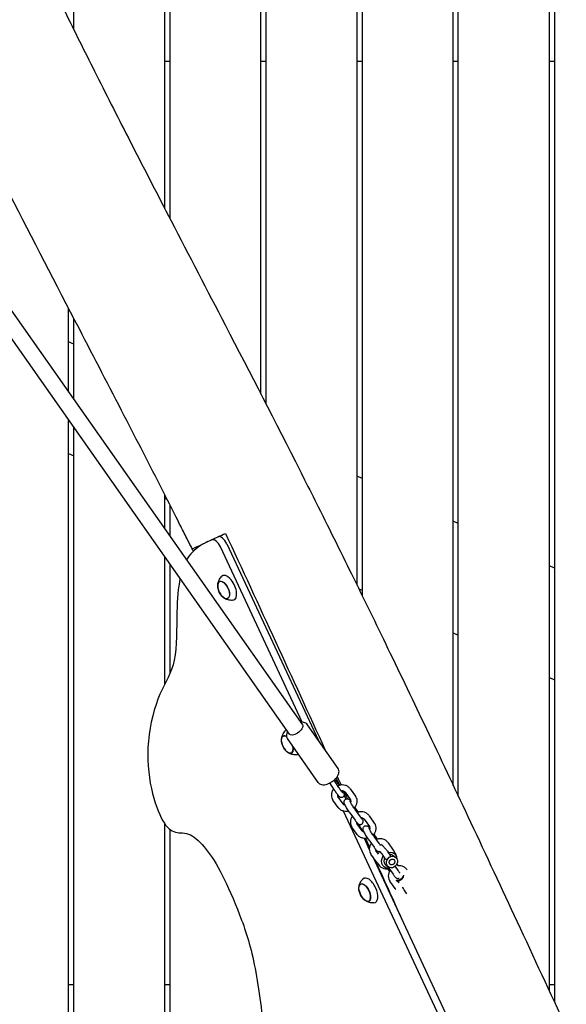
# Model space of a CAD drawing. Units: millimetres. Extents: x -10132 to 10924, y -6264 to 5679.
# Drawn here: x -4643 to -4103, y -982 to -9 of the extents above; entities that cross this region are included whole.
import ezdxf

# ---------------------------------------------------------------- set-up
doc = ezdxf.new("R2010")
doc.units = ezdxf.units.MM
doc.header["$LTSCALE"] = 20
doc.layers.add('2d', color=230, linetype='Continuous')

msp = doc.modelspace()

# ---------------------------------------------------------------- linework, layer by layer
at = {"layer": '2d'}
for p, q in [((-4590, -18.79), (-4590, -0.5)), ((-4500, -195.85), (-4500, -0.5)), ((-4495, -0.5), (-4495, -205.51)), ((-4405, -379.18), (-4405, -0.5)), ((-4400, -388.91), (-4400, -0.5)), ((-4310, -568.07), (-4310, -0.5)), ((-4305, -0.5), (-4305, -578.28)), ((-4215, -765.78), (-4215, -0.5)), ((-4210, -776.38), (-4210, -0.5)), ((-4120, -969.19), (-4120, -0.5)), ((-4115, -0.5), (-4115, -979.98)), ((-4500, -50), (-4495, -50)), ((-4405, -50), (-4400, -50)), ((-4310, -50), (-4305, -50)), ((-4215, -50), (-4210, -50)), ((-4120, -50), (-4115, -50)), ((-4702.43, -224.46), (-4363.95, -705.93)), ((-4715.52, -233.66), (-4377.04, -715.13)), ((-4595, -377.27), (-4595, -294.38)), ((-4590, -384.38), (-4590, -304.02)), ((-4590, -329.75), (-4595, -327.42)), ((-4595, -1046.92), (-4595, -405.09)), ((-4590, -1046.12), (-4590, -412.2)), ((-4595, -437.76), (-4590, -440.09)), ((-4305, -462.65), (-4310, -460.32)), ((-4500, -512.4), (-4500, -478.57)), ((-4500, -482.06), (-4497.68, -483.14)), ((-4495, -488.42), (-4495, -519.51)), ((-4210, -506.95), (-4215, -504.62)), ((-4453.79, -523.11), (-4453.85, -523.14)), ((-4364.21, -703.45), (-4445.06, -530.07)), ((-4438.78, -527.15), (-4348.22, -721.35)), ((-4500, -665.56), (-4500, -540.22)), ((-4495, -547.33), (-4495, -655.4)), ((-4115, -551.25), (-4120, -548.92)), ((-4445.88, -564.37), (-4445.15, -564.01)), ((-4308.36, -571.42), (-4305, -572.99)), ((-4438.05, -581.17), (-4437.3, -580.84)), ((-4215, -614.95), (-4210, -617.29)), ((-4120, -659.25), (-4115, -661.59)), ((-4328.79, -748.99), (-4359.16, -705.79)), ((-4382.94, -717.08), (-4382.21, -716.72)), ((-4348.42, -762.8), (-4378.79, -719.59)), ((-4375.11, -733.88), (-4374.37, -733.55)), ((-4330.83, -758.65), (-4327.54, -765.69)), ((-4332.28, -770.52), (-4336.92, -763.36)), ((-4333.37, -769.58), (-4334.62, -766.9)), ((-4328.08, -767.8), (-4332.77, -760.56)), ((-4331.96, -759.83), (-4331.26, -760.71)), ((-4323.82, -784.16), (-4328.94, -776.89)), ((-4322.92, -775.61), (-4321.19, -779.32)), ((-4321.75, -772.63), (-4316.63, -779.9)), ((-4316.84, -769.17), (-4311.72, -776.45)), ((-4328.73, -787.61), (-4333.84, -780.34)), ((-4309.81, -790.45), (-4312.14, -787.14)), ((-4212.34, -1029.14), (-4323.28, -791.22)), ((-4317.03, -792.98), (-4311.92, -800.25)), ((-4312.12, -789.53), (-4307.01, -796.8)), ((-4298.11, -795.82), (-4293, -803.09)), ((-4500, -1050.52), (-4500, -803.71)), ((-4310, -814.26), (-4315.12, -806.98)), ((-4310.58, -802.06), (-4309.29, -804.84)), ((-4305.09, -810.81), (-4310.21, -803.53)), ((-4303.02, -799.27), (-4297.9, -806.54)), ((-4495, -809.27), (-4495, -1051.6)), ((-4291.08, -817.09), (-4293.41, -813.78)), ((-4293.39, -816.17), (-4288.28, -823.44)), ((-4303.11, -818.09), (-4297.93, -829.2)), ((-4298.3, -819.62), (-4293.19, -826.89)), ((-4279.38, -822.46), (-4274.27, -829.73)), ((-4291.27, -840.9), (-4296.39, -833.62)), ((-4294.84, -835.83), (-4206.06, -1026.21)), ((-4288.88, -833.87), (-4291.48, -830.17)), ((-4281.92, -838.62), (-4284.34, -835.18)), ((-4277.01, -835.16), (-4279.43, -831.73)), ((-4274.96, -834.75), (-4272.38, -836.35)), ((-4281.26, -844.96), (-4278.68, -846.56)), ((-4279.57, -846.26), (-4274.46, -853.53)), ((-4272.55, -845.82), (-4269.55, -850.08)), ((-4270.82, -843.62), (-4269.55, -845.43)), ((-4279.81, -848.22), (-4277.73, -851.18)), ((-4264.03, -855.77), (-4263.78, -854.58)), ((-4260.65, -849.1), (-4260.62, -849.14)), ((-4306.42, -863.45), (-4305.68, -863.09)), ((-4272.54, -867.54), (-4277.66, -860.27)), ((-4269.86, -859.88), (-4271.07, -859.71)), ((-4269.7, -861.15), (-4270.68, -859.76)), ((-4270.45, -859.79), (-4268.89, -862.01)), ((-4298.58, -880.25), (-4297.84, -879.92)), ((-4595, -962.62), (-4590, -962.62)), ((-4500, -962.62), (-4495, -962.62)), ((-4120, -962.62), (-4115, -962.62))]:
    msp.add_line(p, q, dxfattribs=at)
for centre, radius, start, end in [((-4430.74, -567.53), 17, 190.46283, 219.53717), ((-4367.8, -720.24), 17, 190.46283, 219.53717), ((-4280.7, -838.26), 10, 134.00378, 149.7391), ((-4280.7, -838.26), 10, 0.44895, 42.27076), ((-4280.7, -838.26), 10, 205.6194, 283.51625), ((-4291.27, -866.61), 17, 190.46283, 219.53717)]:
    msp.add_arc(centre, radius, start, end, dxfattribs=at)
for centre, major_axis, ratio, start_param, end_param in [((-4449.59, -532.19), (-4.23, 9.06), 0.5, -1.570796, 0), ((-4443.31, -529.26), (-4.23, 9.06), 0.5, -1.570796, 0), ((-4441.92, -572.75), (-3.92, 8.4), 0.5, -0.518226, 1.092364), ((-4437.21, -570.55), (-5.6, 12.01), 0.5, -2.089022, 0.191094), ((-4437.21, -570.55), (5.6, -12.01), 0.5, -0.191094, 1.052571), ((-4441.92, -572.75), (3.92, -8.4), 0.5, -1.092364, -0.518226), ((-4378.99, -725.46), (-3.92, 8.4), 0.5, -0.635808, 0), ((-4374.28, -723.26), (-5.6, 12.01), 0.5, -0.014727, 0.191094), ((-4378.99, -725.46), (3.92, -8.4), 0.5, 0, 1.159838), ((-4374.28, -723.26), (5.6, -12.01), 0.5, -0.191094, 0.112426), ((-4278.11, -839.86), (3.15, 5.11), 0.86247, 0, 0.557961), ((-4278.11, -839.86), (-3.15, -5.11), 0.86247, -1.504226, -0.354219), ((-4278.11, -839.86), (-3.15, -5.11), 0.86247, -0.354219, 0), ((-4268.04, -856.26), (-4.09, -2.88), 0.474688, 0.247033, 2.70544), ((-4267.44, -857.12), (3.27, 2.3), 0.474688, -2.671974, -0.469619), ((-4302.46, -871.83), (3.92, -8.4), 0.5, 0, 3.141593), ((-4297.75, -869.64), (-5.6, 12.01), 0.5, -1.570796, 0.191094), ((-4297.75, -869.64), (5.6, -12.01), 0.5, -0.191094, 1.570796)]:
    msp.add_ellipse(centre, major_axis=major_axis, ratio=ratio, start_param=start_param, end_param=end_param, dxfattribs=at)
at = {"layer": '2d', "extrusion": (0, 0, -1)}
for centre, major_axis, ratio, start_param, end_param in [((-4441.89, -572.73), (-3.97, 8.52), 0.5, -1.052571, 2.089022), ((-4441.89, -572.73), (3.97, -8.52), 0.5, -1.052571, 2.089022), ((-4441.92, -572.75), (3.92, -8.4), 0.5, -2.623367, 0.518226), ((-4370.49, -710.53), (6.54, 4.6), 0.474688, 0, 1.665356), ((-4378.95, -725.44), (-3.97, 8.52), 0.5, -1.570796, 0.62751), ((-4378.99, -725.46), (-3.92, 8.4), 0.5, -1.092364, 0), ((-4370.49, -710.53), (-6.54, -4.6), 0.474688, -1.476236, 0), ((-4378.95, -725.44), (3.97, -8.52), 0.5, -1.135137, 1.570796), ((-4378.99, -725.46), (3.92, -8.4), 0.5, 0, 1.092364), ((-4278.33, -839.73), (-4.39, -7.11), 0.86247, 0.354219, 1.639892), ((-4278.33, -839.73), (4.39, 7.11), 0.86247, -0.74771, 0.354219), ((-4275.53, -841.45), (3.15, 5.11), 0.86247, -1.216577, 0.354219), ((-4278.33, -839.73), (4.39, 7.11), 0.86247, 0.354219, 0.860379), ((-4278.33, -839.73), (-4.39, -7.11), 0.86247, -0.593315, 0.354219), ((-4275.53, -841.45), (-3.15, -5.11), 0.86247, 0.354219, 1.925016), ((-4275.53, -841.45), (3.15, 5.11), 0.86247, 0.354219, 3.495812), ((-4275.53, -841.45), (-1.58, -2.55), 0.86247, 0.354219, 3.495812), ((-4275.53, -841.45), (-1.58, -2.55), 0.86247, -1.411933, 1.729659), ((-4275.53, -841.45), (1.58, 2.55), 0.86247, 0.354219, 3.495812), ((-4275.53, -841.45), (1.58, 2.55), 0.86247, -1.411933, 1.729659), ((-4302.43, -871.81), (-3.97, 8.52), 0.5, -1.570796, 1.570796), ((-4302.46, -871.83), (-3.92, 8.4), 0.5, -1.092364, 0), ((-4302.43, -871.81), (3.97, -8.52), 0.5, -1.570796, 1.570796), ((-4302.46, -871.83), (3.92, -8.4), 0.5, 0, 1.092364)]:
    msp.add_ellipse(centre, major_axis=major_axis, ratio=ratio, start_param=start_param, end_param=end_param, dxfattribs=at)
at = {"layer": '2d'}
for points, knots in [([(-4641.65, 87.79), (-4640.22, 84.78), (-4638.8, 81.77), (-4633.08, 69.72), (-4628.77, 60.7), (-4615.45, 33), (-4606.37, 14.37), (-4587.4, -24.12), (-4577.5, -43.97), (-4556.38, -85.93), (-4545.14, -108.05), (-4520.57, -156.05), (-4507.22, -181.92), (-4476.03, -242.13), (-4458.17, -276.45), (-4415.52, -358.68), (-4390.76, -406.62), (-4366.4, -454.78)], [0, 0, 0, 0, 10.000006, 10.000006, 40.000154, 40.000154, 102.197282, 102.197282, 168.738994, 168.738994, 243.168854, 243.168854, 330.547271, 330.547271, 446.639667, 446.639667, 608.547519, 608.547519, 608.547519, 608.547519]), ([(-4484.22, -509.72), (-4485.73, -506.75), (-4487.23, -503.77), (-4493.24, -491.87), (-4497.77, -482.96), (-4514.79, -449.51), (-4527.37, -425.02), (-4554.77, -371.92), (-4569.6, -343.33), (-4607.41, -270.46), (-4630.39, -226.19), (-4673.61, -141.84), (-4693.89, -101.77), (-4725.72, -37.38), (-4737.51, -13.18), (-4751.55, 16.18), (-4753.97, 21.26), (-4756.38, 26.34)], [0, 0, 0, 0, 10.000002, 10.000002, 40.000051, 40.000051, 122.611703, 122.611703, 219.286346, 219.286346, 368.961632, 368.961632, 503.706219, 503.706219, 584.46465, 584.46465, 601.33147, 601.33147, 601.33147, 601.33147]), ([(-4366.4, -454.78), (-4364.9, -457.75), (-4363.4, -460.73), (-4357.39, -472.63), (-4352.9, -481.57), (-4336.64, -514.07), (-4324.94, -537.67), (-4301.22, -585.94), (-4289.2, -610.62), (-4264.46, -661.83), (-4251.75, -688.36), (-4225.29, -743.96), (-4211.56, -773.02), (-4182.49, -834.88), (-4167.18, -867.68), (-4135.67, -935.38), (-4119.48, -970.29), (-4103.31, -1005.2)], [0, 0, 0, 0, 10.000002, 10.000002, 40.000058, 40.000058, 119.027906, 119.027906, 201.364321, 201.364321, 289.643873, 289.643873, 386.076777, 386.076777, 494.688225, 494.688225, 610.126999, 610.126999, 610.126999, 610.126999]), ([(-4472.99, -532.07), (-4474.48, -529.09), (-4475.98, -526.11), (-4479.72, -518.66), (-4481.97, -514.19), (-4484.22, -509.72)], [0, 0, 0, 0, 10.000002, 10.000002, 25.013124, 25.013124, 25.013124, 25.013124]), ([(-4457.34, -524.77), (-4462.1, -526.99), (-4471.29, -532.57), (-4476.95, -540.08), (-4478.56, -542.9)], [1.767717, 1.767717, 1.767717, 1.767717, 6.996338, 9.694108, 9.694108, 9.694108, 9.694108]), ([(-4472.99, -532.07), (-4472.99, -532.07), (-4472.24, -531.72), (-4469.26, -530.33), (-4467.04, -529.29), (-4461.32, -526.62), (-4457.84, -525), (-4453.85, -523.14)], [0.023198, 0.023198, 0.023198, 0.023198, 1.824342, 1.824342, 3.634272, 3.634272, 5.42724, 5.42724, 5.42724, 5.42724]), ([(-4453.79, -523.11), (-4453.73, -523.09), (-4453.67, -523.06), (-4449.54, -521.13), (-4444.97, -519), (-4440.04, -516.7)], [5.436434, 5.436434, 5.436434, 5.436434, 5.46383, 5.46383, 7.28448, 7.28448, 7.28448, 7.28448]), ([(-4484.99, -561.58), (-4486.79, -570.53), (-4488.86, -593.2), (-4487.33, -647.51), (-4505.51, -670.92), (-4519.34, -722.34), (-4514.68, -771.31), (-4501.65, -804.72), (-4490.08, -813.94), (-4474.91, -811.39), (-4458.83, -827.94), (-4443.93, -851.32), (-4425.52, -893.14), (-4415.63, -922.65), (-4411.59, -942.75)], [14.751645, 14.751645, 14.751645, 14.751645, 20.989015, 27.985354, 34.981692, 41.97803, 48.974369, 55.970707, 62.967045, 69.963384, 76.959722, 83.956061, 90.952399, 97.948737, 97.948737, 97.948737, 97.948737]), ([(-4447.66, -567.38), (-4447.61, -566.96), (-4447.54, -566.53), (-4447.34, -565.59), (-4447.21, -565.09), (-4446.86, -564.04), (-4446.64, -563.49), (-4446.09, -562.33), (-4445.75, -561.73), (-4444.92, -560.51), (-4444.43, -559.89), (-4443.85, -559.3)], [5.3709979, 5.3709979, 5.3709979, 5.3709979, 5.4694043, 5.4694043, 5.5678107, 5.5678107, 5.6662171, 5.6662171, 5.7646235, 5.7646235, 5.8630299, 5.8630299, 5.8630299, 5.8630299]), ([(-4432.86, -582.88), (-4433.68, -582.93), (-4434.47, -582.91), (-4435.94, -582.76), (-4436.62, -582.63), (-4437.86, -582.32), (-4438.43, -582.13), (-4439.46, -581.72), (-4439.92, -581.5), (-4440.77, -581.05), (-4441.15, -580.82), (-4441.5, -580.59)], [3.1036247, 3.1036247, 3.1036247, 3.1036247, 3.2020311, 3.2020311, 3.3004375, 3.3004375, 3.3988439, 3.3988439, 3.4972503, 3.4972503, 3.5956567, 3.5956567, 3.5956567, 3.5956567]), ([(-4359.16, -705.79), (-4359.54, -705.24), (-4360.04, -704.78), (-4361.19, -704.04), (-4361.85, -703.78), (-4363.4, -703.43), (-4364.3, -703.41), (-4365.34, -703.51), (-4365.48, -703.52), (-4365.63, -703.54)], [1.5707963, 1.5707963, 1.5707963, 1.5707963, 1.7604764, 1.7604764, 1.9748108, 1.9748108, 2.2680547, 2.2680547, 2.3144266, 2.3144266, 2.3144266, 2.3144266]), ([(-4384.72, -720.09), (-4384.68, -719.68), (-4384.61, -719.24), (-4384.41, -718.3), (-4384.28, -717.8), (-4383.93, -716.75), (-4383.71, -716.2), (-4383.15, -715.04), (-4382.81, -714.44), (-4381.98, -713.22), (-4381.49, -712.6), (-4380.92, -712.01)], [5.3709979, 5.3709979, 5.3709979, 5.3709979, 5.4694043, 5.4694043, 5.5678107, 5.5678107, 5.6662171, 5.6662171, 5.7646235, 5.7646235, 5.8630299, 5.8630299, 5.8630299, 5.8630299]), ([(-4378.71, -712.75), (-4378.83, -712.96), (-4378.93, -713.17), (-4379.44, -714.33), (-4379.72, -715.32), (-4379.75, -717.23), (-4379.58, -718.14), (-4379.06, -719.18), (-4378.93, -719.39), (-4378.79, -719.59)], [3.9687587, 3.9687587, 3.9687587, 3.9687587, 4.0462465, 4.0462465, 4.3793177, 4.3793177, 4.6425514, 4.6425514, 4.712389, 4.712389, 4.712389, 4.712389]), ([(-4369.92, -735.59), (-4370.75, -735.64), (-4371.54, -735.62), (-4373, -735.47), (-4373.68, -735.34), (-4374.93, -735.03), (-4375.49, -734.84), (-4376.52, -734.43), (-4376.99, -734.21), (-4377.83, -733.76), (-4378.21, -733.53), (-4378.56, -733.31)], [3.1036247, 3.1036247, 3.1036247, 3.1036247, 3.2020311, 3.2020311, 3.3004375, 3.3004375, 3.3988439, 3.3988439, 3.4972503, 3.4972503, 3.5956567, 3.5956567, 3.5956567, 3.5956567]), ([(-4335.24, -762.39), (-4334.26, -761.77), (-4333.33, -761.07), (-4331.63, -759.55), (-4330.85, -758.73), (-4329.52, -757.02), (-4328.96, -756.13), (-4328.14, -754.26), (-4327.86, -753.26), (-4327.83, -751.35), (-4327.99, -750.45), (-4328.52, -749.41), (-4328.64, -749.19), (-4328.79, -748.99)], [6.188625, 6.188625, 6.188625, 6.188625, 6.521697, 6.521697, 6.854768, 6.854768, 7.187839, 7.187839, 7.52091, 7.52091, 7.784144, 7.784144, 7.853982, 7.853982, 7.853982, 7.853982]), ([(-4348.42, -762.8), (-4348.03, -763.34), (-4347.54, -763.81), (-4346.39, -764.55), (-4345.73, -764.8), (-4344.18, -765.16), (-4343.28, -765.18), (-4341.47, -765), (-4340.56, -764.8), (-4338.74, -764.21), (-4337.82, -763.82), (-4336.35, -763.07), (-4335.79, -762.74), (-4335.24, -762.39)], [4.712389, 4.712389, 4.712389, 4.712389, 4.902069, 4.902069, 5.116403, 5.116403, 5.409647, 5.409647, 5.704895, 5.704895, 6.000142, 6.000142, 6.188625, 6.188625, 6.188625, 6.188625]), ([(-4331.26, -760.71), (-4331.16, -760.84), (-4331.06, -760.97), (-4330.86, -761.24), (-4330.75, -761.38), (-4330.53, -761.66), (-4330.42, -761.81), (-4330.2, -762.12), (-4330.08, -762.28), (-4329.85, -762.61), (-4329.73, -762.78), (-4329.61, -762.95)], [2.2387077, 2.2387077, 2.2387077, 2.2387077, 2.3199882, 2.3199882, 2.4012686, 2.4012686, 2.482549, 2.482549, 2.5638295, 2.5638295, 2.6451099, 2.6451099, 2.6451099, 2.6451099]), ([(-4329.61, -762.95), (-4329.11, -763.65), (-4328.59, -764.43), (-4327.95, -765.4), (-4327.84, -765.57), (-4327.72, -765.74)], [2.6451099, 2.6451099, 2.6451099, 2.6451099, 2.9791591, 2.9791591, 3.0500112, 3.0500112, 3.0500112, 3.0500112]), ([(-4316.84, -769.17), (-4317.4, -768.38), (-4318.09, -767.68), (-4319.69, -766.52), (-4320.6, -766.07), (-4322.56, -765.45), (-4323.61, -765.3), (-4325.75, -765.3), (-4326.84, -765.47), (-4328.29, -765.91), (-4328.7, -766.07), (-4329.09, -766.24)], [0.542228, 0.542228, 0.542228, 0.542228, 0.841702, 0.841702, 1.151142, 1.151142, 1.474021, 1.474021, 1.807451, 1.807451, 1.939007, 1.939007, 1.939007, 1.939007]), ([(-4326.3, -770.44), (-4326.41, -770.28), (-4326.53, -770.12), (-4326.76, -769.78), (-4326.88, -769.61), (-4327.11, -769.26), (-4327.23, -769.08), (-4327.47, -768.72), (-4327.59, -768.54), (-4327.84, -768.17), (-4327.96, -767.98), (-4328.08, -767.8)], [5.7867025, 5.7867025, 5.7867025, 5.7867025, 5.867983, 5.867983, 5.9492634, 5.9492634, 6.0305438, 6.0305438, 6.1118243, 6.1118243, 6.1931047, 6.1931047, 6.1931047, 6.1931047]), ([(-4333.1, -769.24), (-4333.16, -769.32), (-4333.22, -769.39), (-4333.95, -770.31), (-4334.49, -771.26), (-4335.2, -773.25), (-4335.39, -774.28), (-4335.41, -776.31), (-4335.25, -777.3), (-4334.85, -778.45), (-4334.77, -778.67), (-4334.67, -778.88)], [2.454327, 2.454327, 2.454327, 2.454327, 2.483534, 2.483534, 2.814931, 2.814931, 3.134164, 3.134164, 3.439709, 3.439709, 3.510508, 3.510508, 3.510508, 3.510508]), ([(-4330.39, -773.32), (-4330.51, -773.15), (-4330.63, -772.97), (-4330.88, -772.61), (-4331, -772.43), (-4331.26, -772.06), (-4331.38, -771.87), (-4331.64, -771.49), (-4331.77, -771.3), (-4332.02, -770.91), (-4332.15, -770.71), (-4332.28, -770.52)], [5.7867025, 5.7867025, 5.7867025, 5.7867025, 5.867983, 5.867983, 5.9492634, 5.9492634, 6.0305438, 6.0305438, 6.1118243, 6.1118243, 6.1931047, 6.1931047, 6.1931047, 6.1931047]), ([(-4324.08, -777.41), (-4324.32, -777.56), (-4324.58, -777.67), (-4325.11, -777.8), (-4325.36, -777.82), (-4325.84, -777.8), (-4326.05, -777.75), (-4326.45, -777.63), (-4326.61, -777.56), (-4326.93, -777.38), (-4327.06, -777.29), (-4327.43, -777.01), (-4327.6, -776.84), (-4328.02, -776.41), (-4328.25, -776.15), (-4328.75, -775.54), (-4329.01, -775.2), (-4329.58, -774.44), (-4329.89, -774.03), (-4330.26, -773.5), (-4330.33, -773.41), (-4330.39, -773.32)], [4.712389, 4.712389, 4.712389, 4.712389, 4.73997, 4.73997, 4.770299, 4.770299, 4.808574, 4.808574, 4.858804, 4.858804, 4.932151, 4.932151, 5.099395, 5.099395, 5.314258, 5.314258, 5.529121, 5.529121, 5.743984, 5.743984, 5.786703, 5.786703, 5.786703, 5.786703]), ([(-4329.34, -774.77), (-4329.35, -774.82), (-4329.36, -774.86), (-4329.42, -775.28), (-4329.41, -775.64), (-4329.31, -776.13), (-4329.25, -776.3), (-4329.18, -776.45)], [2.9512513, 2.9512513, 2.9512513, 2.9512513, 2.9928841, 2.9928841, 3.3322217, 3.3322217, 3.5105076, 3.5105076, 3.5105076, 3.5105076]), ([(-4329.18, -776.45), (-4329.17, -776.48), (-4329.16, -776.51), (-4329.13, -776.57), (-4329.11, -776.6), (-4329.08, -776.66), (-4329.06, -776.69), (-4329.03, -776.75), (-4329.01, -776.78), (-4328.97, -776.84), (-4328.96, -776.86), (-4328.94, -776.89)], [3.5105076, 3.5105076, 3.5105076, 3.5105076, 3.5451701, 3.5451701, 3.5798327, 3.5798327, 3.6144953, 3.6144953, 3.6491578, 3.6491578, 3.6838204, 3.6838204, 3.6838204, 3.6838204]), ([(-4324.12, -773.25), (-4324.12, -773.25), (-4324.12, -773.24), (-4324.16, -773.21), (-4324.23, -773.13), (-4324.46, -772.88), (-4324.65, -772.66), (-4325.08, -772.11), (-4325.33, -771.78), (-4325.82, -771.12), (-4326.05, -770.79), (-4326.3, -770.44)], [4.9951652, 4.9951652, 4.9951652, 4.9951652, 5.0399906, 5.0399906, 5.1803115, 5.1803115, 5.3951742, 5.3951742, 5.6100369, 5.6100369, 5.7867025, 5.7867025, 5.7867025, 5.7867025]), ([(-4321.75, -772.63), (-4321.98, -772.29), (-4322.31, -771.99), (-4323.07, -771.58), (-4323.46, -771.44), (-4324.27, -771.29), (-4324.68, -771.28), (-4325.28, -771.33), (-4325.45, -771.36), (-4325.62, -771.39)], [0.542228, 0.542228, 0.542228, 0.542228, 0.960813, 0.960813, 1.287108, 1.287108, 1.578447, 1.578447, 1.694528, 1.694528, 1.694528, 1.694528]), ([(-4324.38, -771.3), (-4324.25, -771.55), (-4324.12, -771.78), (-4323.66, -772.67), (-4323.4, -773.23), (-4323.09, -774.03), (-4323, -774.28), (-4322.91, -774.82), (-4322.89, -774.97), (-4322.89, -775.38), (-4322.89, -775.65), (-4323.11, -776.3), (-4323.25, -776.6), (-4323.65, -777.08), (-4323.86, -777.26), (-4324.08, -777.41)], [3.8478306, 3.8478306, 3.8478306, 3.8478306, 3.9697364, 3.9697364, 4.3300548, 4.3300548, 4.5212219, 4.5212219, 4.5798677, 4.5798677, 4.6449436, 4.6449436, 4.6861638, 4.6861638, 4.712389, 4.712389, 4.712389, 4.712389]), ([(-4310.9, -777.91), (-4310.51, -778.8), (-4310.27, -779.75), (-4310.12, -781.69), (-4310.2, -782.68), (-4310.7, -784.62), (-4311.11, -785.57), (-4312.05, -787.06), (-4312.52, -787.65), (-4313.04, -788.18)], [5.91427, 5.91427, 5.91427, 5.91427, 6.211947, 6.211947, 6.514723, 6.514723, 6.829762, 6.829762, 7.058199, 7.058199, 7.058199, 7.058199]), ([(-4311.72, -776.45), (-4311.66, -776.54), (-4311.6, -776.63), (-4311.47, -776.82), (-4311.42, -776.92), (-4311.3, -777.11), (-4311.25, -777.21), (-4311.14, -777.41), (-4311.09, -777.51), (-4310.99, -777.71), (-4310.94, -777.81), (-4310.9, -777.91)], [5.7409576, 5.7409576, 5.7409576, 5.7409576, 5.7756201, 5.7756201, 5.8102827, 5.8102827, 5.8449453, 5.8449453, 5.8796078, 5.8796078, 5.9142704, 5.9142704, 5.9142704, 5.9142704]), ([(-4334.67, -778.88), (-4334.63, -778.98), (-4334.58, -779.08), (-4334.48, -779.28), (-4334.43, -779.38), (-4334.32, -779.58), (-4334.27, -779.68), (-4334.15, -779.87), (-4334.09, -779.97), (-4333.97, -780.16), (-4333.91, -780.25), (-4333.84, -780.34)], [3.5105076, 3.5105076, 3.5105076, 3.5105076, 3.5451701, 3.5451701, 3.5798327, 3.5798327, 3.6144953, 3.6144953, 3.6491578, 3.6491578, 3.6838204, 3.6838204, 3.6838204, 3.6838204]), ([(-4318.26, -791.16), (-4318.75, -791.29), (-4319.25, -791.38), (-4320.84, -791.55), (-4321.95, -791.5), (-4324.06, -791.06), (-4325.07, -790.68), (-4326.85, -789.63), (-4327.64, -788.96), (-4328.45, -788), (-4328.59, -787.81), (-4328.73, -787.61)], [7.678344, 7.678344, 7.678344, 7.678344, 7.832586, 7.832586, 8.168432, 8.168432, 8.495346, 8.495346, 8.808609, 8.808609, 8.88255, 8.88255, 8.88255, 8.88255]), ([(-4321.72, -785.42), (-4322.07, -785.36), (-4322.4, -785.25), (-4323.02, -784.95), (-4323.31, -784.74), (-4323.64, -784.4), (-4323.74, -784.28), (-4323.82, -784.16)], [8.1469782, 8.1469782, 8.1469782, 8.1469782, 8.415545, 8.415545, 8.7344891, 8.7344891, 8.8825502, 8.8825502, 8.8825502, 8.8825502]), ([(-4317.03, -792.98), (-4317.46, -792.36), (-4317.92, -791.69), (-4318.83, -790.31), (-4319.27, -789.61), (-4320.13, -788.22), (-4320.53, -787.54), (-4321.27, -786.26), (-4321.6, -785.65), (-4322.19, -784.5), (-4322.43, -784.01), (-4322.71, -783.21), (-4322.8, -782.97), (-4322.87, -782.38), (-4322.88, -782.25), (-4322.88, -781.84), (-4322.86, -781.52), (-4322.6, -780.76), (-4322.43, -780.4), (-4321.94, -779.84), (-4321.71, -779.64), (-4321.46, -779.48)], [5.786703, 5.786703, 5.786703, 5.786703, 6.126687, 6.126687, 6.458379, 6.458379, 6.790251, 6.790251, 7.130747, 7.130747, 7.514826, 7.514826, 7.684404, 7.684404, 7.725683, 7.725683, 7.788324, 7.788324, 7.829613, 7.829613, 7.853982, 7.853982, 7.853982, 7.853982]), ([(-4321.46, -779.48), (-4321.18, -779.3), (-4320.87, -779.17), (-4320.26, -779.01), (-4319.97, -778.99), (-4319.39, -779.01), (-4319.14, -779.07), (-4318.66, -779.21), (-4318.47, -779.3), (-4318.11, -779.49), (-4317.97, -779.59), (-4317.64, -779.84), (-4317.49, -779.98), (-4317.12, -780.34), (-4316.91, -780.57), (-4316.53, -781.03), (-4316.35, -781.25), (-4316.17, -781.49)], [1.5707963, 1.5707963, 1.5707963, 1.5707963, 1.5978929, 1.5978929, 1.6277094, 1.6277094, 1.6659119, 1.6659119, 1.7175278, 1.7175278, 1.7876353, 1.7876353, 1.9146173, 1.9146173, 2.12948, 2.12948, 2.2973251, 2.2973251, 2.2973251, 2.2973251]), ([(-4312.12, -789.53), (-4312.47, -789.04), (-4312.84, -788.49), (-4313.6, -787.34), (-4313.99, -786.73), (-4314.74, -785.53), (-4315.1, -784.93), (-4315.75, -783.83), (-4316.04, -783.32), (-4316.5, -782.46), (-4316.68, -782.1), (-4316.85, -781.74), (-4316.89, -781.65), (-4316.94, -781.54), (-4316.95, -781.5), (-4316.96, -781.47), (-4316.96, -781.47), (-4316.96, -781.47)], [5.786703, 5.786703, 5.786703, 5.786703, 6.087294, 6.087294, 6.39522, 6.39522, 6.703872, 6.703872, 7.007239, 7.007239, 7.292265, 7.292265, 7.406221, 7.406221, 7.496207, 7.496207, 7.532197, 7.532197, 7.532197, 7.532197]), ([(-4316.63, -779.9), (-4316.61, -779.93), (-4316.59, -779.95), (-4316.56, -780.01), (-4316.54, -780.04), (-4316.51, -780.1), (-4316.49, -780.13), (-4316.46, -780.19), (-4316.44, -780.21), (-4316.41, -780.27), (-4316.4, -780.3), (-4316.39, -780.34)], [5.7409576, 5.7409576, 5.7409576, 5.7409576, 5.7756201, 5.7756201, 5.8102827, 5.8102827, 5.8449453, 5.8449453, 5.8796078, 5.8796078, 5.9142704, 5.9142704, 5.9142704, 5.9142704]), ([(-4316.39, -780.34), (-4316.22, -780.72), (-4316.14, -781.15), (-4316.2, -781.94), (-4316.28, -782.28), (-4316.41, -782.62)], [5.9142704, 5.9142704, 5.9142704, 5.9142704, 6.3528323, 6.3528323, 6.6499069, 6.6499069, 6.6499069, 6.6499069]), ([(-4314.7, -796.29), (-4315.3, -797.09), (-4315.79, -797.98), (-4316.47, -799.89), (-4316.67, -800.92), (-4316.68, -802.95), (-4316.52, -803.94), (-4316.12, -805.09), (-4316.04, -805.31), (-4315.94, -805.52)], [2.507809, 2.507809, 2.507809, 2.507809, 2.814931, 2.814931, 3.134164, 3.134164, 3.439709, 3.439709, 3.510508, 3.510508, 3.510508, 3.510508]), ([(-4298.11, -795.82), (-4298.67, -795.02), (-4299.36, -794.32), (-4300.96, -793.17), (-4301.87, -792.71), (-4303.83, -792.09), (-4304.88, -791.94), (-4307.02, -791.94), (-4308.11, -792.11), (-4309.4, -792.51), (-4309.65, -792.59), (-4309.9, -792.69)], [0.542228, 0.542228, 0.542228, 0.542228, 0.841702, 0.841702, 1.151142, 1.151142, 1.474021, 1.474021, 1.807451, 1.807451, 1.887962, 1.887962, 1.887962, 1.887962]), ([(-4308.58, -792.27), (-4308.64, -792.17), (-4308.7, -792.08), (-4309.12, -791.45), (-4309.47, -790.93), (-4309.81, -790.45)], [3.3264477, 3.3264477, 3.3264477, 3.3264477, 3.3721021, 3.3721021, 3.6380754, 3.6380754, 3.6380754, 3.6380754]), ([(-4307.01, -796.8), (-4306.76, -797.15), (-4306.53, -797.48), (-4306.1, -798.06), (-4305.9, -798.31), (-4305.57, -798.72), (-4305.43, -798.88), (-4305.32, -799), (-4305.3, -799.02), (-4305.29, -799.03), (-4305.29, -799.04), (-4305.29, -799.04)], [0.4964828, 0.4964828, 0.4964828, 0.4964828, 0.7113455, 0.7113455, 0.9262082, 0.9262082, 1.1410709, 1.1410709, 1.2264402, 1.2264402, 1.2490116, 1.2490116, 1.2490116, 1.2490116]), ([(-4315.94, -805.52), (-4315.9, -805.62), (-4315.85, -805.72), (-4315.75, -805.92), (-4315.7, -806.02), (-4315.59, -806.22), (-4315.54, -806.32), (-4315.42, -806.51), (-4315.36, -806.61), (-4315.24, -806.8), (-4315.18, -806.89), (-4315.12, -806.98)], [3.5105076, 3.5105076, 3.5105076, 3.5105076, 3.5451701, 3.5451701, 3.5798327, 3.5798327, 3.6144953, 3.6144953, 3.6491578, 3.6491578, 3.6838204, 3.6838204, 3.6838204, 3.6838204]), ([(-4311.92, -800.25), (-4311.64, -800.64), (-4311.38, -801.01), (-4310.87, -801.69), (-4310.63, -802), (-4310.18, -802.56), (-4309.97, -802.81), (-4309.54, -803.28), (-4309.35, -803.48), (-4308.87, -803.84), (-4308.75, -803.93), (-4308.37, -804.14), (-4308.1, -804.28), (-4307.34, -804.43), (-4306.94, -804.47), (-4306.13, -804.32), (-4305.77, -804.19), (-4305.42, -803.98), (-4305.4, -803.97), (-4305.38, -803.95)], [0.496483, 0.496483, 0.496483, 0.496483, 0.711345, 0.711345, 0.926208, 0.926208, 1.141071, 1.141071, 1.355934, 1.355934, 1.418151, 1.418151, 1.491082, 1.491082, 1.537417, 1.537417, 1.568601, 1.568601, 1.570796, 1.570796, 1.570796, 1.570796]), ([(-4310.67, -801.94), (-4310.68, -802.17), (-4310.66, -802.39), (-4310.58, -802.77), (-4310.52, -802.94), (-4310.45, -803.1)], [3.1146863, 3.1146863, 3.1146863, 3.1146863, 3.3322217, 3.3322217, 3.5105076, 3.5105076, 3.5105076, 3.5105076]), ([(-4310.45, -803.1), (-4310.44, -803.13), (-4310.43, -803.16), (-4310.4, -803.22), (-4310.38, -803.25), (-4310.35, -803.3), (-4310.33, -803.33), (-4310.3, -803.39), (-4310.28, -803.42), (-4310.25, -803.48), (-4310.23, -803.5), (-4310.21, -803.53)], [3.5105076, 3.5105076, 3.5105076, 3.5105076, 3.5451701, 3.5451701, 3.5798327, 3.5798327, 3.6144953, 3.6144953, 3.6491578, 3.6491578, 3.6838204, 3.6838204, 3.6838204, 3.6838204]), ([(-4303.02, -799.27), (-4303.25, -798.93), (-4303.58, -798.63), (-4304.34, -798.22), (-4304.73, -798.08), (-4305.48, -797.95), (-4305.82, -797.93), (-4306.18, -797.94)], [0.5422278, 0.5422278, 0.5422278, 0.5422278, 0.9608129, 0.9608129, 1.2871081, 1.2871081, 1.5325368, 1.5325368, 1.5325368, 1.5325368]), ([(-4305.38, -803.95), (-4305.1, -803.77), (-4304.85, -803.55), (-4304.45, -803.06), (-4304.31, -802.8), (-4304.08, -802.27), (-4304.03, -802.02), (-4303.95, -801.53), (-4303.95, -801.32), (-4303.98, -800.91), (-4304.01, -800.74), (-4304.09, -800.33), (-4304.16, -800.14), (-4304.43, -799.36), (-4304.69, -798.83), (-4305.07, -798.11), (-4305.09, -798.06), (-4305.12, -798.01)], [1.5707963, 1.5707963, 1.5707963, 1.5707963, 1.5978929, 1.5978929, 1.6277094, 1.6277094, 1.6659119, 1.6659119, 1.7175278, 1.7175278, 1.7876353, 1.7876353, 1.9146173, 1.9146173, 2.3280731, 2.3280731, 2.3578544, 2.3578544, 2.3578544, 2.3578544]), ([(-4298.3, -819.62), (-4298.73, -819), (-4299.19, -818.33), (-4300.1, -816.95), (-4300.54, -816.25), (-4301.4, -814.86), (-4301.8, -814.18), (-4302.54, -812.9), (-4302.88, -812.29), (-4303.47, -811.14), (-4303.7, -810.65), (-4303.98, -809.85), (-4304.07, -809.61), (-4304.14, -809.02), (-4304.15, -808.89), (-4304.15, -808.48), (-4304.14, -808.16), (-4303.87, -807.4), (-4303.7, -807.04), (-4303.21, -806.48), (-4302.98, -806.28), (-4302.73, -806.12)], [5.786703, 5.786703, 5.786703, 5.786703, 6.126687, 6.126687, 6.458379, 6.458379, 6.790251, 6.790251, 7.130747, 7.130747, 7.514826, 7.514826, 7.684404, 7.684404, 7.725683, 7.725683, 7.788324, 7.788324, 7.829613, 7.829613, 7.853982, 7.853982, 7.853982, 7.853982]), ([(-4302.73, -806.12), (-4302.45, -805.94), (-4302.14, -805.81), (-4301.53, -805.66), (-4301.24, -805.63), (-4300.66, -805.65), (-4300.41, -805.71), (-4299.93, -805.85), (-4299.74, -805.94), (-4299.38, -806.13), (-4299.24, -806.23), (-4298.91, -806.48), (-4298.76, -806.62), (-4298.39, -806.98), (-4298.19, -807.21), (-4297.8, -807.67), (-4297.62, -807.89), (-4297.44, -808.13)], [1.5707963, 1.5707963, 1.5707963, 1.5707963, 1.5978929, 1.5978929, 1.6277094, 1.6277094, 1.6659119, 1.6659119, 1.7175278, 1.7175278, 1.7876353, 1.7876353, 1.9146173, 1.9146173, 2.12948, 2.12948, 2.2973251, 2.2973251, 2.2973251, 2.2973251]), ([(-4297.9, -806.54), (-4297.88, -806.57), (-4297.87, -806.6), (-4297.83, -806.65), (-4297.81, -806.68), (-4297.78, -806.74), (-4297.76, -806.77), (-4297.73, -806.83), (-4297.71, -806.86), (-4297.68, -806.92), (-4297.67, -806.95), (-4297.66, -806.98)], [5.7409576, 5.7409576, 5.7409576, 5.7409576, 5.7756201, 5.7756201, 5.8102827, 5.8102827, 5.8449453, 5.8449453, 5.8796078, 5.8796078, 5.9142704, 5.9142704, 5.9142704, 5.9142704]), ([(-4297.66, -806.98), (-4297.49, -807.36), (-4297.41, -807.79), (-4297.47, -808.58), (-4297.55, -808.92), (-4297.69, -809.26)], [5.9142704, 5.9142704, 5.9142704, 5.9142704, 6.3528323, 6.3528323, 6.6499069, 6.6499069, 6.6499069, 6.6499069]), ([(-4292.17, -804.55), (-4291.78, -805.44), (-4291.54, -806.39), (-4291.39, -808.33), (-4291.48, -809.32), (-4291.97, -811.26), (-4292.38, -812.21), (-4293.32, -813.71), (-4293.79, -814.29), (-4294.31, -814.82)], [5.91427, 5.91427, 5.91427, 5.91427, 6.211947, 6.211947, 6.514723, 6.514723, 6.829762, 6.829762, 7.058199, 7.058199, 7.058199, 7.058199]), ([(-4293, -803.09), (-4292.93, -803.18), (-4292.87, -803.27), (-4292.75, -803.46), (-4292.69, -803.56), (-4292.57, -803.75), (-4292.52, -803.85), (-4292.41, -804.05), (-4292.36, -804.15), (-4292.26, -804.35), (-4292.21, -804.45), (-4292.17, -804.55)], [5.7409576, 5.7409576, 5.7409576, 5.7409576, 5.7756201, 5.7756201, 5.8102827, 5.8102827, 5.8449453, 5.8449453, 5.8796078, 5.8796078, 5.9142704, 5.9142704, 5.9142704, 5.9142704]), ([(-4299.54, -817.8), (-4300.03, -817.93), (-4300.52, -818.02), (-4302.12, -818.19), (-4303.22, -818.14), (-4305.33, -817.71), (-4306.34, -817.32), (-4308.13, -816.27), (-4308.91, -815.61), (-4309.72, -814.64), (-4309.86, -814.45), (-4310, -814.26)], [7.678344, 7.678344, 7.678344, 7.678344, 7.832586, 7.832586, 8.168432, 8.168432, 8.495346, 8.495346, 8.808609, 8.808609, 8.88255, 8.88255, 8.88255, 8.88255]), ([(-4302.99, -812.06), (-4303.34, -812), (-4303.67, -811.89), (-4304.29, -811.59), (-4304.58, -811.38), (-4304.92, -811.04), (-4305.01, -810.92), (-4305.09, -810.81)], [8.1469782, 8.1469782, 8.1469782, 8.1469782, 8.415545, 8.415545, 8.7344891, 8.7344891, 8.8825502, 8.8825502, 8.8825502, 8.8825502]), ([(-4293.39, -816.17), (-4293.74, -815.68), (-4294.11, -815.13), (-4294.87, -813.98), (-4295.26, -813.37), (-4296.01, -812.17), (-4296.37, -811.57), (-4297.02, -810.47), (-4297.31, -809.96), (-4297.77, -809.1), (-4297.95, -808.74), (-4298.12, -808.38), (-4298.16, -808.29), (-4298.21, -808.18), (-4298.22, -808.14), (-4298.23, -808.11), (-4298.24, -808.11), (-4298.24, -808.11)], [5.786703, 5.786703, 5.786703, 5.786703, 6.087294, 6.087294, 6.39522, 6.39522, 6.703872, 6.703872, 7.007239, 7.007239, 7.292265, 7.292265, 7.406221, 7.406221, 7.496207, 7.496207, 7.532197, 7.532197, 7.532197, 7.532197]), ([(-4289.85, -818.91), (-4289.91, -818.82), (-4289.97, -818.72), (-4290.39, -818.09), (-4290.74, -817.58), (-4291.08, -817.09)], [3.3264477, 3.3264477, 3.3264477, 3.3264477, 3.3721021, 3.3721021, 3.6380754, 3.6380754, 3.6380754, 3.6380754]), ([(-4295.97, -822.94), (-4296.57, -823.73), (-4297.06, -824.62), (-4297.75, -826.53), (-4297.94, -827.56), (-4297.95, -829.59), (-4297.79, -830.58), (-4297.39, -831.73), (-4297.31, -831.95), (-4297.21, -832.16)], [2.507809, 2.507809, 2.507809, 2.507809, 2.814931, 2.814931, 3.134164, 3.134164, 3.439709, 3.439709, 3.510508, 3.510508, 3.510508, 3.510508]), ([(-4293.19, -826.89), (-4292.91, -827.28), (-4292.65, -827.65), (-4292.14, -828.33), (-4291.91, -828.64), (-4291.45, -829.2), (-4291.24, -829.45), (-4290.81, -829.92), (-4290.62, -830.13), (-4290.14, -830.48), (-4290.02, -830.57), (-4289.64, -830.78), (-4289.38, -830.92), (-4288.61, -831.07), (-4288.21, -831.11), (-4287.72, -831.02), (-4287.71, -831.01), (-4287.7, -831.01)], [0.496483, 0.496483, 0.496483, 0.496483, 0.711345, 0.711345, 0.926208, 0.926208, 1.141071, 1.141071, 1.355934, 1.355934, 1.418151, 1.418151, 1.491082, 1.491082, 1.537417, 1.537417, 1.538451, 1.538451, 1.538451, 1.538451]), ([(-4279.38, -822.46), (-4279.94, -821.66), (-4280.63, -820.96), (-4282.23, -819.81), (-4283.14, -819.36), (-4285.1, -818.73), (-4286.15, -818.58), (-4288.29, -818.58), (-4289.38, -818.75), (-4290.68, -819.15), (-4290.92, -819.23), (-4291.17, -819.33)], [0.542228, 0.542228, 0.542228, 0.542228, 0.841702, 0.841702, 1.151142, 1.151142, 1.474021, 1.474021, 1.807451, 1.807451, 1.887962, 1.887962, 1.887962, 1.887962]), ([(-4288.28, -823.44), (-4288.03, -823.79), (-4287.8, -824.12), (-4287.37, -824.7), (-4287.17, -824.95), (-4287, -825.17), (-4286.99, -825.18), (-4286.98, -825.19)], [0.4964828, 0.4964828, 0.4964828, 0.4964828, 0.7113455, 0.7113455, 0.9262082, 0.9262082, 0.9377967, 0.9377967, 0.9377967, 0.9377967]), ([(-4286.43, -823.81), (-4285.92, -824.26), (-4285.39, -824.76), (-4284.12, -826.03), (-4283.38, -826.83), (-4281.95, -828.46), (-4281.26, -829.3), (-4280.2, -830.66), (-4279.8, -831.2), (-4279.43, -831.73)], [5.620545, 5.620545, 5.620545, 5.620545, 5.877194, 5.877194, 6.223836, 6.223836, 6.562088, 6.562088, 6.786322, 6.786322, 6.786322, 6.786322]), ([(-4297.21, -832.16), (-4297.17, -832.26), (-4297.12, -832.36), (-4297.02, -832.57), (-4296.97, -832.67), (-4296.86, -832.86), (-4296.81, -832.96), (-4296.69, -833.15), (-4296.64, -833.25), (-4296.51, -833.44), (-4296.45, -833.53), (-4296.39, -833.62)], [3.5105076, 3.5105076, 3.5105076, 3.5105076, 3.5451701, 3.5451701, 3.5798327, 3.5798327, 3.6144953, 3.6144953, 3.6491578, 3.6491578, 3.6838204, 3.6838204, 3.6838204, 3.6838204]), ([(-4291.94, -828.59), (-4291.95, -828.82), (-4291.93, -829.04), (-4291.85, -829.42), (-4291.79, -829.58), (-4291.73, -829.74)], [3.1146863, 3.1146863, 3.1146863, 3.1146863, 3.3322217, 3.3322217, 3.5105076, 3.5105076, 3.5105076, 3.5105076]), ([(-4291.73, -829.74), (-4291.71, -829.77), (-4291.7, -829.8), (-4291.67, -829.86), (-4291.65, -829.89), (-4291.62, -829.95), (-4291.6, -829.97), (-4291.57, -830.03), (-4291.55, -830.06), (-4291.52, -830.12), (-4291.5, -830.15), (-4291.48, -830.17)], [3.5105076, 3.5105076, 3.5105076, 3.5105076, 3.5451701, 3.5451701, 3.5798327, 3.5798327, 3.6144953, 3.6144953, 3.6491578, 3.6491578, 3.6838204, 3.6838204, 3.6838204, 3.6838204]), ([(-4287.93, -830.76), (-4287.71, -831), (-4287.49, -831.24), (-4286.7, -832.13), (-4286.15, -832.79), (-4285.16, -834.04), (-4284.72, -834.63), (-4284.34, -835.18)], [6.0875716, 6.0875716, 6.0875716, 6.0875716, 6.2058938, 6.2058938, 6.5074448, 6.5074448, 6.7863222, 6.7863222, 6.7863222, 6.7863222]), ([(-4277.01, -835.16), (-4276.97, -835.22), (-4276.95, -835.29), (-4276.95, -835.5), (-4277.03, -835.65), (-4277.3, -835.99), (-4277.5, -836.19), (-4277.99, -836.64), (-4278.28, -836.89), (-4278.56, -837.13)], [-0.8635149, -0.8635149, -0.8635149, -0.8635149, -0.8070628, -0.8070628, -0.6915882, -0.6915882, -0.5764284, -0.5764284, -0.4612687, -0.4612687, -0.4612687, -0.4612687]), ([(-4274.27, -829.73), (-4274.2, -829.82), (-4274.14, -829.91), (-4274.02, -830.1), (-4273.96, -830.2), (-4273.84, -830.39), (-4273.79, -830.49), (-4273.68, -830.69), (-4273.63, -830.79), (-4273.53, -830.99), (-4273.48, -831.09), (-4273.44, -831.2)], [5.7409576, 5.7409576, 5.7409576, 5.7409576, 5.7756201, 5.7756201, 5.8102827, 5.8102827, 5.8449453, 5.8449453, 5.8796078, 5.8796078, 5.9142704, 5.9142704, 5.9142704, 5.9142704]), ([(-4289.69, -842.61), (-4290.1, -842.27), (-4290.49, -841.88), (-4290.99, -841.28), (-4291.14, -841.09), (-4291.27, -840.9)], [8.6415831, 8.6415831, 8.6415831, 8.6415831, 8.8086094, 8.8086094, 8.8825502, 8.8825502, 8.8825502, 8.8825502]), ([(-4281.92, -838.62), (-4281.85, -838.71), (-4281.78, -838.79), (-4281.69, -838.84), (-4281.53, -838.94), (-4281.32, -838.96), (-4280.85, -838.85), (-4280.59, -838.71), (-4280.07, -838.37), (-4279.78, -838.14), (-4279.17, -837.65), (-4278.85, -837.38), (-4278.56, -837.13)], [-0.0590224, -0.0590224, -0.0590224, -0.0590224, 0, 0, 0, 0.1154746, 0.1154746, 0.2309491, 0.2309491, 0.3461089, 0.3461089, 0.4612687, 0.4612687, 0.4612687, 0.4612687]), ([(-4260.65, -849.1), (-4261.21, -848.3), (-4261.9, -847.61), (-4263.5, -846.45), (-4264.41, -846), (-4266.37, -845.38), (-4267.42, -845.22), (-4268.87, -845.22), (-4269.26, -845.24), (-4269.65, -845.29)], [0.542228, 0.542228, 0.542228, 0.542228, 0.841702, 0.841702, 1.151142, 1.151142, 1.474021, 1.474021, 1.594163, 1.594163, 1.594163, 1.594163]), ([(-4278.02, -850.77), (-4278.27, -851.23), (-4278.49, -851.71), (-4279.02, -853.17), (-4279.21, -854.2), (-4279.22, -856.23), (-4279.06, -857.22), (-4278.66, -858.38), (-4278.58, -858.59), (-4278.49, -858.8)], [2.6536788, 2.6536788, 2.6536788, 2.6536788, 2.8149315, 2.8149315, 3.1341645, 3.1341645, 3.4397087, 3.4397087, 3.5105076, 3.5105076, 3.5105076, 3.5105076]), ([(-4274.46, -853.53), (-4274.19, -853.92), (-4273.92, -854.29), (-4273.42, -854.97), (-4273.18, -855.28), (-4272.72, -855.84), (-4272.51, -856.09), (-4272.08, -856.56), (-4271.89, -856.77), (-4271.41, -857.12), (-4271.29, -857.21), (-4270.91, -857.42), (-4270.65, -857.56), (-4269.88, -857.71), (-4269.48, -857.75), (-4268.81, -857.62), (-4268.61, -857.57), (-4268.41, -857.49)], [0.496483, 0.496483, 0.496483, 0.496483, 0.711345, 0.711345, 0.926208, 0.926208, 1.141071, 1.141071, 1.355934, 1.355934, 1.418151, 1.418151, 1.491082, 1.491082, 1.537417, 1.537417, 1.555554, 1.555554, 1.555554, 1.555554]), ([(-4269.55, -850.08), (-4269.3, -850.44), (-4269.07, -850.76), (-4268.64, -851.34), (-4268.44, -851.59), (-4268.11, -852), (-4267.98, -852.16), (-4267.86, -852.28), (-4267.84, -852.31), (-4267.83, -852.32), (-4267.83, -852.32), (-4267.83, -852.32)], [0.4964828, 0.4964828, 0.4964828, 0.4964828, 0.7113455, 0.7113455, 0.9262082, 0.9262082, 1.1410709, 1.1410709, 1.2264402, 1.2264402, 1.2490116, 1.2490116, 1.2490116, 1.2490116]), ([(-4308.2, -866.46), (-4308.15, -866.05), (-4308.08, -865.61), (-4307.88, -864.67), (-4307.75, -864.17), (-4307.4, -863.12), (-4307.18, -862.57), (-4306.62, -861.41), (-4306.28, -860.81), (-4305.45, -859.59), (-4304.96, -858.97), (-4304.39, -858.38)], [5.3709979, 5.3709979, 5.3709979, 5.3709979, 5.4694043, 5.4694043, 5.5678107, 5.5678107, 5.6662171, 5.6662171, 5.7646235, 5.7646235, 5.8630299, 5.8630299, 5.8630299, 5.8630299]), ([(-4278.49, -858.8), (-4278.44, -858.9), (-4278.39, -859), (-4278.29, -859.21), (-4278.24, -859.31), (-4278.14, -859.5), (-4278.08, -859.6), (-4277.97, -859.8), (-4277.91, -859.89), (-4277.78, -860.08), (-4277.72, -860.17), (-4277.66, -860.27)], [3.5105076, 3.5105076, 3.5105076, 3.5105076, 3.5451701, 3.5451701, 3.5798327, 3.5798327, 3.6144953, 3.6144953, 3.6491578, 3.6491578, 3.6838204, 3.6838204, 3.6838204, 3.6838204]), ([(-4271.72, -868.54), (-4271.86, -868.4), (-4271.98, -868.26), (-4272.26, -867.92), (-4272.41, -867.73), (-4272.54, -867.54)], [8.7495617, 8.7495617, 8.7495617, 8.7495617, 8.8086094, 8.8086094, 8.8825502, 8.8825502, 8.8825502, 8.8825502]), ([(-4260.88, -872.86), (-4261.3, -872.25), (-4261.75, -871.59), (-4262.64, -870.23), (-4263.09, -869.53), (-4263.94, -868.15), (-4264.35, -867.47), (-4264.77, -866.73), (-4264.83, -866.62), (-4264.89, -866.52)], [5.79523, 5.79523, 5.79523, 5.79523, 6.126687, 6.126687, 6.458379, 6.458379, 6.790251, 6.790251, 6.844357, 6.844357, 6.844357, 6.844357]), ([(-4293.39, -881.96), (-4294.22, -882.01), (-4295.01, -881.99), (-4296.47, -881.84), (-4297.15, -881.72), (-4298.4, -881.4), (-4298.96, -881.21), (-4299.99, -880.8), (-4300.46, -880.58), (-4301.3, -880.14), (-4301.68, -879.91), (-4302.03, -879.68)], [3.1036247, 3.1036247, 3.1036247, 3.1036247, 3.2020311, 3.2020311, 3.3004375, 3.3004375, 3.3988439, 3.3988439, 3.4972503, 3.4972503, 3.5956567, 3.5956567, 3.5956567, 3.5956567]), ([(-4411.59, -942.75), (-4407.55, -962.85), (-4404.41, -988.3), (-4401.62, -1011.05), (-4398.83, -1033.81), (-4396.38, -1053.87), (-4392.99, -1074.52), (-4389.6, -1095.17), (-4385.27, -1116.41), (-4381.06, -1134.13), (-4376.84, -1151.85), (-4372.73, -1166.06), (-4366.55, -1178.89), (-4360.37, -1191.71), (-4352.12, -1203.16), (-4345.41, -1210.24), (-4338.7, -1217.32), (-4333.54, -1220.03), (-4328.64, -1221.34), (-4323.73, -1222.65), (-4319.07, -1222.56), (-4311.17, -1218.63), (-4303.27, -1214.7), (-4292.13, -1206.94), (-4274.85, -1175.49), (-4257.58, -1144.04), (-4234.16, -1088.89), (-4221.92, -1062.07), (-4215.74, -1048.52), (-4212.41, -1042.2), (-4211.05, -1038.37)], [97.948737, 97.948737, 97.948737, 97.948737, 104.945076, 104.945076, 104.945076, 111.941414, 111.941414, 111.941414, 118.937753, 118.937753, 118.937753, 125.934091, 125.934091, 125.934091, 132.930429, 132.930429, 132.930429, 139.926768, 139.926768, 139.926768, 146.923106, 146.923106, 146.923106, 153.919444, 153.919444, 153.919444, 160.915783, 160.915783, 160.915783, 164.450139, 164.450139, 164.450139, 164.450139])]:
    msp.add_open_spline(points, degree=3, knots=knots, dxfattribs=at)
for points in [[(-4440.04, -516.7), (-4407.19, -587.33), (-4373.93, -659.78), (-4341.56, -730.82)], [(-4471.73, -534.27), (-4472.11, -533.51), (-4472.48, -532.76), (-4472.86, -532.01)], [(-4329.61, -757.08), (-4328.35, -759.85), (-4327.1, -762.61), (-4325.84, -765.36)], [(-4323, -771.63), (-4321.88, -774.09), (-4320.76, -776.55), (-4319.65, -779)], [(-4308.22, -804.19), (-4307.3, -806.23), (-4306.37, -808.26), (-4305.45, -810.3)], [(-4301.9, -818.13), (-4300.54, -821.13), (-4299.18, -824.14), (-4297.82, -827.15)], [(-4284.42, -825.74), (-4284.51, -825.63), (-4284.61, -825.52), (-4284.73, -825.42)], [(-4273.44, -831.2), (-4273.34, -831.43), (-4273.24, -831.66), (-4273.16, -831.9)], [(-4292.17, -839.62), (-4282.96, -859.99), (-4273.68, -880.53), (-4264.42, -901.07)], [(-4279.57, -846.26), (-4279.67, -846.12), (-4279.78, -845.97), (-4279.88, -845.82)]]:
    msp.add_open_spline(points, degree=3, dxfattribs=at)

doc.saveas('drawing.dxf')
